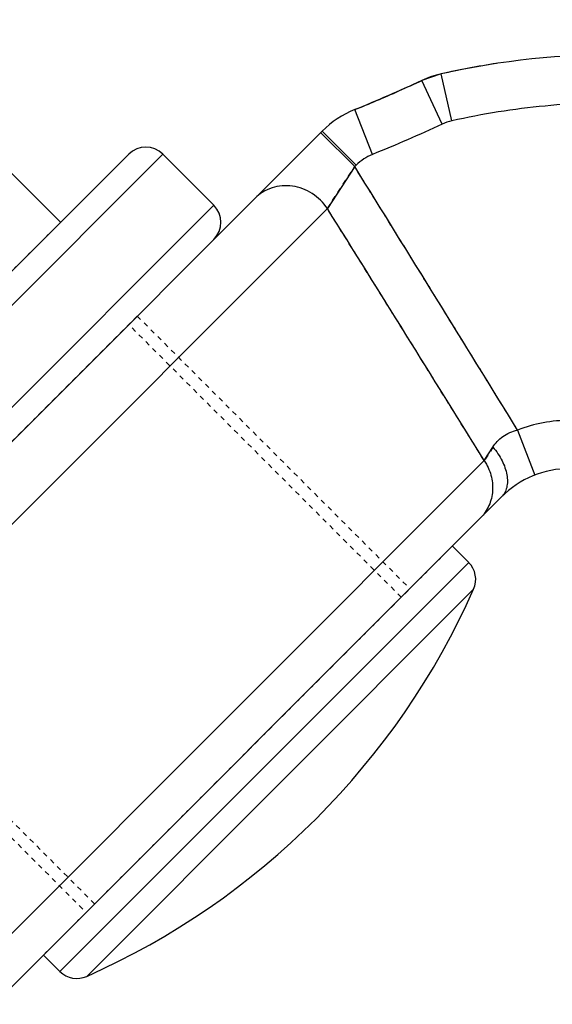
# Model space of a CAD drawing. Units: inches. Extents: x -1826 to -1106, y -1704 to -1211.
# Drawn here: x -1441 to -1430, y -1391 to -1371 of the extents above; entities that cross this region are included whole.
import ezdxf

# ---------------------------------------------------------------- set-up
doc = ezdxf.new("R2010")
doc.units = ezdxf.units.IN
doc.header["$LTSCALE"] = 0.64311
doc.header["$MEASUREMENT"] = 0
doc.linetypes.add('HIDDEN', pattern=[0.2, 0.1, -0.1])
doc.layers.get('0').update_dxf_attribs({"linetype": 'CONTINUOUS'})
doc.layers.add('02___PRT_ALL_AXES', color=7, linetype='CONTINUOUS')
doc.layers.add('DEFAULT_2', color=8, linetype='HIDDEN')

msp = doc.modelspace()

# ---------------------------------------------------------------- linework, layer by layer
at = {"color": 7, "linetype": 'Continuous'}
for p, q in [((-1432.479, -1371.684), (-1432.881, -1371.82)), ((-1432.46, -1372.727), (-1432.881, -1371.82)), ((-1432.26, -1372.659), (-1432.479, -1371.684)), ((-1433.907, -1373.355), (-1434.276, -1372.426)), ((-1434.952, -1372.871), (-1449.345, -1387.264)), ((-1434.245, -1373.578), (-1434.952, -1372.871)), ((-1434.276, -1373.609), (-1434.983, -1372.902)), ((-1438.967, -1373.35), (-1448.866, -1383.249)), ((-1438.26, -1373.35), (-1448.866, -1383.956)), ((-1434.276, -1373.609), (-1434.843, -1374.478)), ((-1434.245, -1373.578), (-1434.276, -1373.609)), ((-1437.199, -1374.411), (-1447.805, -1385.017)), ((-1434.843, -1374.478), (-1447.738, -1387.373)), ((-1430.895, -1379.075), (-1430.534, -1380.008)), ((-1431.587, -1379.707), (-1431.406, -1379.427)), ((-1442.509, -1390.629), (-1431.587, -1379.707)), ((-1441.757, -1390.989), (-1431.227, -1380.459)), ((-1431.91, -1381.821), (-1440.395, -1390.306)), ((-1431.807, -1382.377), (-1439.839, -1390.409))]:
    msp.add_line(p, q, dxfattribs=at)
for centre, radius, start, end in [((-1428.859, -1387.762), 16.481, 98.6212, 102.6909), ((-1448.157, -1338.875), 36.314, 294.0513, 294.8762), ((-1432.04, -1373.635), 2, 102.6914, 114.8602), ((-1444.841, -1346.31), 28.173, 293.0237, 294.0559), ((-1442.11, -1352.744), 21.184, 291.7033, 293.0318), ((-1433.538, -1374.285), 2, 111.6678, 135), ((-1432.04, -1373.635), 1, 102.6914, 114.8602), ((-1438.613, -1373.703), 0.5, 45, 135), ((-1433.538, -1374.285), 1, 111.6678, 135), ((-2556.793, -2071.809), 1321.941, 31.602825, 31.881414), ((-1437.552, -1374.764), 0.5, 315, 45), ((-2925.57, -2306.139), 1757.914, 31.803418, 32.004198), ((-1429.813, -1381.873), 3, 90.0149, 111.1412), ((-1429.813, -1381.873), 2, 90.0149, 135), ((-1432.264, -1382.174), 0.5, 336.02, 45), ((-1440.042, -1389.952), 0.5, 225, 293.98)]:
    msp.add_arc(centre, radius, start, end, dxfattribs=at)
for points in [[(-1416.669, -1374.387), (-1422.41, -1371.858), (-1427.488, -1370.56), (-1432.479, -1371.684)], [(-1432.881, -1371.82), (-1433.355, -1372.04), (-1433.831, -1372.249), (-1434.276, -1372.426)]]:
    msp.add_open_spline(points, degree=3, dxfattribs=at)
for points, knots in [([(-1417.072, -1375.302), (-1417.67, -1375.039), (-1418.874, -1374.529), (-1420.708, -1373.833), (-1422.574, -1373.227), (-1424.474, -1372.738), (-1426.407, -1372.398), (-1428.364, -1372.244), (-1430.328, -1372.31), (-1431.622, -1372.516), (-1432.26, -1372.659)], [0, 0, 0, 0, 0.125025, 0.250046, 0.375063, 0.500072, 0.625071, 0.750056, 0.87503, 1, 1, 1, 1]), ([(-1432.46, -1372.727), (-1432.699, -1372.838), (-1433.178, -1373.054), (-1433.663, -1373.258), (-1433.907, -1373.355)], [0, 0, 0, 0, 0.500003, 1, 1, 1, 1]), ([(-1434.843, -1374.478), (-1434.924, -1374.355), (-1435.14, -1374.141), (-1435.493, -1374.009), (-1435.784, -1374), (-1435.994, -1374.042), (-1436.188, -1374.13), (-1436.299, -1374.217), (-1436.348, -1374.267)], [0, 0, 0, 0, 0.256275, 0.509459, 0.634348, 0.75743, 0.879175, 1, 1, 1, 1]), ([(-1431.406, -1379.427), (-1431.38, -1379.387), (-1431.318, -1379.306), (-1431.202, -1379.202), (-1431.058, -1379.12), (-1430.95, -1379.087), (-1430.895, -1379.075)], [0, 0, 0, 0, 0.227794, 0.473218, 0.732826, 1, 1, 1, 1]), ([(-1431.406, -1379.427), (-1431.332, -1379.515), (-1431.21, -1379.697), (-1431.119, -1379.947), (-1431.102, -1380.137), (-1431.115, -1380.262), (-1431.156, -1380.372), (-1431.201, -1380.434), (-1431.227, -1380.459)], [0, 0, 0, 0, 0.302363, 0.573179, 0.693219, 0.802765, 0.903878, 1, 1, 1, 1]), ([(-1431.587, -1379.707), (-1431.525, -1379.8), (-1431.431, -1380.003), (-1431.401, -1380.28), (-1431.434, -1380.492), (-1431.501, -1380.691), (-1431.591, -1380.824), (-1431.664, -1380.897)], [0, 0, 0, 0, 0.259287, 0.512165, 0.636332, 0.758886, 1, 1, 1, 1])]:
    msp.add_open_spline(points, degree=3, knots=knots, dxfattribs=at)
at = {"layer": '02___PRT_ALL_AXES', "color": 7, "linetype": 'Continuous'}
for p, q in [((-1440.381, -1374.764), (-1442.862, -1372.283)), ((-1437.199, -1374.411), (-1438.26, -1373.35)), ((-1431.91, -1381.821), (-1432.249, -1381.482)), ((-1440.395, -1390.306), (-1440.734, -1389.967))]:
    msp.add_line(p, q, dxfattribs=at)
at = {"layer": '02___PRT_ALL_AXES', "color": 8, "linetype": 'HIDDEN'}
for p, q in [((-1447.452, -1381.835), (-1440.381, -1374.764)), ((-1445.507, -1383.426), (-1438.79, -1376.709)), ((-1438.79, -1376.709), (-1433.133, -1382.365)), ((-1433.31, -1382.542), (-1438.967, -1376.885)), ((-1440.734, -1389.967), (-1432.249, -1381.482)), ((-1439.674, -1388.906), (-1445.331, -1383.249)), ((-1445.507, -1383.426), (-1439.851, -1389.083))]:
    msp.add_line(p, q, dxfattribs=at)
at = {"layer": '02___PRT_ALL_AXES', "color": 7, "linetype": 'Continuous'}
msp.add_arc((-1446.273, -1375.943), 15.833, 293.98, 336.02, dxfattribs=at)
at = {"layer": 'DEFAULT_2', "color": 8, "linetype": 'HIDDEN'}
for p, q in [((-1434.843, -1374.478), (-1434.276, -1373.609)), ((-1431.406, -1379.427), (-1431.587, -1379.707))]:
    msp.add_line(p, q, dxfattribs=at)
for centre, radius, start, end in [((-2556.68, -2071.74), 1321.808, 31.60282, 31.881438), ((-2925.323, -2305.986), 1757.622, 31.803402, 32.004216)]:
    msp.add_arc(centre, radius, start, end, dxfattribs=at)

doc.saveas('drawing.dxf')
